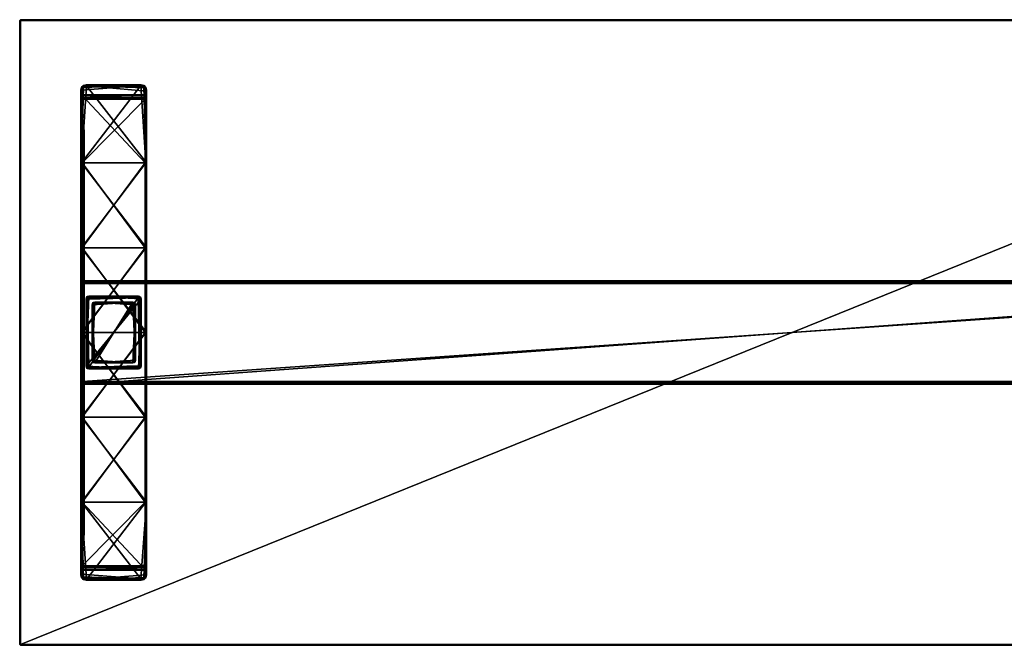
# Model space of a CAD drawing. Units: inches. Extents: x -172 to 312, y -118 to 42.
# Drawn here: x -110 to -74, y -47 to -24 of the extents above; entities that cross this region are included whole.
import ezdxf

# ---------------------------------------------------------------- set-up
doc = ezdxf.new("R2010")
doc.units = ezdxf.units.IN
doc.header["$MEASUREMENT"] = 0
for name, color, linetype in [('A-FURN-P-TBLS-T', 2, 'Continuous'), ('AFUTL-3-BSCH', 4, 'Continuous'), ('AFUTL-3-BSPT', 4, 'Continuous'), ('AFUTL-3-EDLM', 15, 'Continuous'), ('AFUTL-3-TPLM', 15, 'Continuous'), ('AFUTL-P', 2, 'Continuous')]:
    doc.layers.add(name, color=color, linetype=linetype)
doc.styles.get("Standard").update_dxf_attribs({"font": 'arial.ttf'})

# ---------------------------------------------------------------- blocks, each defined once
blk = doc.blocks.new('3_EVRHAT2460-GN')
at = {"layer": 'AFUTL-P'}
blk.add_point((0, 0), dxfattribs=at)
at = {"layer": 'A-FURN-P-TBLS-T', "flags": 1}
for tag, height in [('CAPTG', 2.5), ('CAPPN', 0.001), ('CAPMG', 0.001), ('CAPMC', 0.001), ('CAPQT', 0.001), ('CAPDH', 0.001), ('CAPGC', 0.001)]:
    blk.add_attdef(tag, (0, 0), '', height=height, dxfattribs=at)
at = {"layer": 'AFUTL-3-BSCH'}
mesh = blk.add_polyface(dxfattribs=at)
corners = [(-26.68, -6.368, 0.816), (-26.68, -9.102, 0.506), (-26.66, -9.204, 0.495), (-26.602, -9.262, 0.489), (-26.498, -9.283, 0.487), (-24.446, -9.283, 0.487), (-24.343, -9.262, 0.489), (-24.285, -9.204, 0.495), (-24.264, -9.102, 0.506), (-24.264, -6.368, 0.816), (-24.264, 6.368, 0.816), (-24.264, 9.102, 0.506), (-24.285, 9.204, 0.495), (-24.343, 9.262, 0.489), (-24.446, 9.283, 0.487), (-26.498, 9.283, 0.487), (-26.602, 9.262, 0.489), (-26.66, 9.204, 0.495), (-26.68, 9.102, 0.506), (-26.68, 6.368, 0.816), (-26.68, 3.184, 1.068), (-24.264, 3.184, 1.068), (-24.264, 0, 1.146), (-26.68, 0, 1.146), (-26.68, -3.184, 1.068), (-24.264, -3.184, 1.068), (-24.444, 9.287, 0.344), (-26.5, 9.287, 0.344), (-26.5, 9.3, 0.465), (-24.444, 9.3, 0.465), (-26.611, 9.278, 0.467), (-26.611, 9.265, 0.346), (-26.7, 9.101, 0.486), (-26.7, 9.089, 0.365), (-26.7, 6.368, 0.675), (-26.7, 6.368, 0.796), (-26.7, -9.078, 0.365), (-26.7, -9.1, 0.486), (-26.7, -6.368, 0.796), (-26.7, -6.368, 0.675), (-26.7, -3.184, 1.048), (-26.7, -3.184, 0.927), (-26.7, 0, 1.005), (-26.7, 0, 1.126), (-26.7, 3.184, 1.048), (-26.7, 3.184, 0.927), (-24.244, -6.368, 0.655), (-24.244, -9.055, 0.347), (-24.285, -9.176, 0.334), (-24.343, -9.233, 0.328), (-24.446, -9.254, 0.326), (-26.498, -9.254, 0.326), (-26.602, -9.233, 0.328), (-26.66, -9.176, 0.334), (-26.68, -9.073, 0.345), (-26.68, -6.368, 0.655), (-26.68, 6.368, 0.655), (-26.68, 9.084, 0.345), (-26.66, 9.187, 0.334), (-26.602, 9.245, 0.328), (-26.498, 9.265, 0.326), (-24.446, 9.265, 0.326), (-24.343, 9.245, 0.328), (-24.285, 9.187, 0.334), (-24.244, 9.067, 0.347), (-24.244, 6.368, 0.655), (-24.244, 3.184, 0.907), (-26.68, 3.184, 0.907), (-26.68, 0, 0.985), (-24.244, 0, 0.985), (-24.244, -3.184, 0.907), (-26.68, -3.184, 0.907), (-24.244, 0, 1.126), (-24.244, -3.184, 1.048), (-24.244, 9.089, 0.365), (-24.244, 9.101, 0.486), (-24.244, 6.368, 0.796), (-24.244, 3.184, 1.048), (-24.244, -9.1, 0.486), (-24.244, -9.078, 0.365), (-24.244, -6.368, 0.796), (-24.267, 9.212, 0.474), (-24.267, 9.199, 0.353), (-26.5, -9.277, 0.344), (-24.444, -9.277, 0.344), (-24.444, -9.299, 0.465), (-26.5, -9.299, 0.465), (-24.333, -9.277, 0.467), (-24.333, -9.255, 0.346), (-26.611, -9.255, 0.346), (-26.611, -9.277, 0.467), (-24.267, -9.211, 0.474), (-24.267, -9.189, 0.353), (-26.678, -9.189, 0.353), (-26.678, -9.211, 0.474), (-24.333, 9.278, 0.467), (-24.333, 9.265, 0.346), (-26.678, 9.212, 0.474), (-26.678, 9.199, 0.353)]
mesh.append_faces([[corners[k] for k in face] for face in [(0, 1, 2, 2), (10, 11, 12, 12), (46, 47, 48, 48), (56, 57, 58, 58), (74, 64, 63, 63), (63, 82, 74, 74), (92, 48, 47, 47), (47, 79, 92, 92)]])
mesh.append_faces([[corners[k] for k in face] for face in [(0, 4, 9, 9), (10, 14, 19, 19), (46, 50, 55, 55), (56, 60, 65, 65)]], dxfattribs={"vtx0": -1, "vtx1": -1})
mesh.append_faces([[corners[k] for k in face] for face in [(65, 74, 76, 76)]], dxfattribs={"vtx0": -1, "vtx1": -1, "vtx3": -1})
mesh.append_faces([[corners[k] for k in face] for face in [(0, 3, 4, 4), (4, 6, 7, 7), (4, 7, 8, 8), (4, 8, 9, 9), (10, 13, 14, 14), (14, 16, 17, 17), (14, 17, 18, 18), (14, 18, 19, 19), (34, 35, 32, 32), (38, 39, 36, 36), (39, 38, 40, 40), (40, 41, 39, 39), (42, 43, 44, 44), (44, 45, 42, 42), (41, 40, 43, 43), (43, 42, 41, 41), (35, 34, 45, 45), (45, 44, 35, 35), (46, 49, 50, 50), (50, 52, 53, 53), (50, 53, 54, 54), (50, 54, 55, 55), (56, 59, 60, 60), (60, 62, 63, 63), (60, 63, 64, 64), (60, 64, 65, 65), (69, 72, 73, 73), (73, 70, 69, 69), (65, 76, 77, 77), (77, 66, 65, 65), (66, 77, 72, 72), (72, 69, 66, 66), (78, 47, 46, 46), (80, 46, 70, 70), (70, 73, 80, 80)]], dxfattribs={"vtx0": -1, "vtx3": -1})
mesh.append_faces([[corners[k] for k in face] for face in [(80, 78, 46, 46)]], dxfattribs={"vtx1": -1, "vtx3": -1})
mesh.append_faces([[corners[k] for k in face] for face in [(0, 2, 3, 3), (4, 5, 6, 6), (10, 12, 13, 13), (14, 15, 16, 16), (10, 19, 20, 20), (20, 21, 10, 10), (22, 23, 24, 24), (24, 25, 22, 22), (21, 20, 23, 23), (23, 22, 21, 21), (0, 9, 25, 25), (25, 24, 0, 0), (26, 27, 28, 28), (28, 29, 26, 26), (30, 28, 27, 27), (27, 31, 30, 30), (32, 33, 34, 34), (36, 37, 38, 38), (46, 48, 49, 49), (50, 51, 52, 52), (56, 58, 59, 59), (60, 61, 62, 62), (56, 65, 66, 66), (66, 67, 56, 56), (68, 69, 70, 70), (70, 71, 68, 68), (67, 66, 69, 69), (69, 68, 67, 67), (46, 55, 71, 71), (71, 70, 46, 46), (65, 64, 74, 74), (74, 75, 76, 76), (78, 79, 47, 47), (81, 75, 74, 74), (74, 82, 81, 81), (83, 84, 85, 85), (85, 86, 83, 83), (87, 85, 84, 84), (84, 88, 87, 87), (89, 83, 86, 86), (86, 90, 89, 89), (91, 87, 88, 88), (88, 92, 91, 91), (78, 91, 92, 92), (92, 79, 78, 78), (93, 89, 90, 90), (90, 94, 93, 93), (36, 93, 94, 94), (94, 37, 36, 36), (95, 81, 82, 82), (82, 96, 95, 95), (29, 95, 96, 96), (96, 26, 29, 29), (97, 30, 31, 31), (31, 98, 97, 97), (32, 97, 98, 98), (98, 33, 32, 32), (54, 36, 39, 39), (39, 55, 54, 54), (60, 27, 26, 26), (26, 61, 60, 60), (50, 84, 83, 83), (83, 51, 50, 50), (4, 86, 85, 85), (85, 5, 4, 4), (8, 78, 80, 80), (80, 9, 8, 8), (14, 29, 28, 28), (28, 15, 14, 14), (18, 32, 35, 35), (35, 19, 18, 18), (55, 39, 41, 41), (41, 71, 55, 55), (71, 41, 42, 42), (42, 68, 71, 71), (68, 42, 45, 45), (45, 67, 68, 68), (67, 45, 34, 34), (34, 56, 67, 67), (56, 34, 33, 33), (33, 57, 56, 56), (9, 80, 73, 73), (73, 25, 9, 9), (25, 73, 72, 72), (72, 22, 25, 25), (22, 72, 77, 77), (77, 21, 22, 22), (21, 77, 76, 76), (76, 10, 21, 21), (10, 76, 75, 75), (75, 11, 10, 10), (19, 35, 44, 44), (44, 20, 19, 19), (20, 44, 43, 43), (43, 23, 20, 20), (23, 43, 40, 40), (40, 24, 23, 23), (24, 40, 38, 38), (38, 0, 24, 24), (0, 38, 37, 37), (37, 1, 0, 0), (36, 54, 53, 53), (53, 93, 36, 36), (84, 50, 49, 49), (49, 88, 84, 84), (27, 60, 59, 59), (59, 31, 27, 27), (86, 4, 3, 3), (3, 90, 86, 86), (78, 8, 7, 7), (7, 91, 78, 78), (32, 18, 17, 17), (17, 97, 32, 32), (29, 14, 13, 13), (13, 95, 29, 29), (89, 52, 51, 51), (51, 83, 89, 89), (93, 53, 52, 52), (52, 89, 93, 93), (88, 49, 48, 48), (48, 92, 88, 88), (98, 58, 57, 57), (57, 33, 98, 98), (31, 59, 58, 58), (58, 98, 31, 31), (96, 62, 61, 61), (61, 26, 96, 96), (82, 63, 62, 62), (62, 96, 82, 82), (94, 2, 1, 1), (1, 37, 94, 94), (90, 3, 2, 2), (2, 94, 90, 90), (87, 6, 5, 5), (5, 85, 87, 87), (91, 7, 6, 6), (6, 87, 91, 91), (30, 16, 15, 15), (15, 28, 30, 30), (97, 17, 16, 16), (16, 30, 97, 97), (81, 12, 11, 11), (11, 75, 81, 81), (95, 13, 12, 12), (12, 81, 95, 95)]], dxfattribs={"vtx3": -1})
mesh = blk.add_polyface(dxfattribs=at)
corners = [(-24.294, 8.931, 0.339), (-24.294, 8.832, 0.047), (-26.65, 8.832, 0.047), (-26.65, 8.931, 0.339), (-24.294, -8.897, 0.392), (-24.294, -6.368, 0.655), (-26.65, -6.368, 0.655), (-26.65, -8.897, 0.392), (-26.65, 8.897, 0.392), (-26.65, 6.368, 0.655), (-24.294, 6.368, 0.655), (-24.294, 8.897, 0.392), (-26.65, 3.184, 0.907), (-24.294, 3.184, 0.907), (-26.65, 0, 0.985), (-26.65, -3.184, 0.907), (-24.294, -3.184, 0.907), (-24.294, 0, 0.985), (-26.7, 8.78, 0.05), (-26.7, 6.368, 0.05), (-26.7, 6.368, 0.605), (-26.7, 8.879, 0.344), (-26.7, -8.879, 0.344), (-26.7, -6.368, 0.605), (-26.7, -6.368, 0.05), (-26.7, -8.78, 0.05), (-26.7, -3.184, 0.857), (-26.7, -3.184, 0.05), (-26.7, 0, 0.935), (-26.7, 3.184, 0.857), (-26.7, 3.184, 0.05), (-26.7, 0, 0.05), (-26.65, -8.931, 0.339), (-26.65, -8.832, 0.047), (-24.294, -8.832, 0.047), (-24.294, -8.931, 0.339), (-24.244, -8.78, 0.05), (-24.244, -6.368, 0.05), (-24.244, -6.368, 0.605), (-24.244, -8.879, 0.344), (-24.244, 8.879, 0.344), (-24.244, 6.368, 0.605), (-24.244, 6.368, 0.05), (-24.244, 8.78, 0.05), (-24.244, 3.184, 0.857), (-24.244, 3.184, 0.05), (-24.244, 0, 0.935), (-24.244, -3.184, 0.857), (-24.244, -3.184, 0.05), (-24.244, 0, 0.05), (-26.65, -8.765, 0), (-26.65, -6.368, 0), (-24.294, -6.368, 0), (-24.294, -8.765, 0), (-24.294, 8.765, 0), (-24.294, 6.368, 0), (-26.65, 6.368, 0), (-26.65, 8.765, 0), (-24.294, 3.184, 0), (-26.65, 3.184, 0), (-24.294, 0, 0), (-24.294, -3.184, 0), (-26.65, -3.184, 0), (-26.65, 0, 0)]
mesh.append_faces([[corners[k] for k in face] for face in [(7, 22, 32, 32), (35, 39, 4, 4), (3, 21, 8, 8), (11, 40, 0, 0), (25, 50, 33, 33), (34, 53, 36, 36), (2, 57, 18, 18), (43, 54, 1, 1)]])
mesh.append_faces([[corners[k] for k in face] for face in [(52, 37, 36, 36), (56, 19, 18, 18), (61, 48, 37, 37), (37, 52, 61, 61), (60, 49, 48, 48), (48, 61, 60, 60), (58, 45, 49, 49), (49, 60, 58, 58), (55, 42, 45, 45), (45, 58, 55, 55), (42, 55, 54, 54), (59, 30, 19, 19), (19, 56, 59, 59), (63, 31, 30, 30), (30, 59, 63, 63), (62, 27, 31, 31), (31, 63, 62, 62), (51, 24, 27, 27), (27, 62, 51, 51), (24, 51, 50, 50)]], dxfattribs={"vtx0": -1, "vtx3": -1})
mesh.append_faces([[corners[k] for k in face] for face in [(18, 19, 20, 20), (22, 23, 24, 24), (23, 26, 27, 27), (27, 24, 23, 23), (28, 29, 30, 30), (30, 31, 28, 28), (26, 28, 31, 31), (31, 27, 26, 26), (19, 30, 29, 29), (29, 20, 19, 19), (36, 37, 38, 38), (40, 41, 42, 42), (41, 44, 45, 45), (45, 42, 41, 41), (46, 47, 48, 48), (48, 49, 46, 46), (44, 46, 49, 49), (49, 45, 44, 44), (37, 48, 47, 47), (47, 38, 37, 37), (50, 51, 52, 52), (54, 55, 56, 56), (55, 58, 59, 59), (59, 56, 55, 55), (60, 61, 62, 62), (62, 63, 60, 60), (58, 60, 63, 63), (63, 59, 58, 58), (51, 62, 61, 61), (61, 52, 51, 51)]], dxfattribs={"vtx1": -1, "vtx3": -1})
mesh.append_faces([[corners[k] for k in face] for face in [(0, 1, 2, 2), (2, 3, 0, 0), (4, 5, 6, 6), (6, 7, 4, 4), (8, 9, 10, 10), (10, 11, 8, 8), (9, 12, 13, 13), (13, 10, 9, 9), (14, 15, 16, 16), (16, 17, 14, 14), (12, 14, 17, 17), (17, 13, 12, 12), (5, 16, 15, 15), (15, 6, 5, 5), (20, 21, 18, 18), (24, 25, 22, 22), (32, 33, 34, 34), (34, 35, 32, 32), (38, 39, 36, 36), (42, 43, 40, 40), (52, 53, 50, 50), (56, 57, 54, 54), (6, 23, 22, 22), (22, 7, 6, 6), (11, 0, 3, 3), (3, 8, 11, 11), (10, 41, 40, 40), (40, 11, 10, 10), (7, 32, 35, 35), (35, 4, 7, 7), (53, 34, 33, 33), (33, 50, 53, 53), (36, 53, 52, 52), (57, 2, 1, 1), (1, 54, 57, 57), (18, 57, 56, 56), (34, 36, 39, 39), (39, 35, 34, 34), (32, 22, 25, 25), (25, 33, 32, 32), (43, 1, 0, 0), (0, 40, 43, 43), (2, 18, 21, 21), (21, 3, 2, 2), (15, 26, 23, 23), (23, 6, 15, 15), (14, 28, 26, 26), (26, 15, 14, 14), (12, 29, 28, 28), (28, 14, 12, 12), (9, 20, 29, 29), (29, 12, 9, 9), (8, 21, 20, 20), (20, 9, 8, 8), (13, 44, 41, 41), (41, 10, 13, 13), (17, 46, 44, 44), (44, 13, 17, 17), (16, 47, 46, 46), (46, 17, 16, 16), (5, 38, 47, 47), (47, 16, 5, 5), (4, 39, 38, 38), (38, 5, 4, 4), (54, 43, 42, 42), (50, 25, 24, 24)]], dxfattribs={"vtx3": -1})
mesh = blk.add_polyface(dxfattribs=at)
corners = [(-26.68, -7.641, 38.741), (-26.601, -7.641, 38.741), (-26.601, 7.641, 38.741), (-26.68, 7.641, 38.741), (-26.68, -7.409, 38.053), (-26.601, -7.409, 38.053), (-26.601, 7.409, 38.053), (-26.68, 7.409, 38.053), (-26.601, -2.367, 36.869), (-26.601, -7.149, 37.825), (-26.68, -7.149, 37.825), (-26.68, -2.367, 36.869), (-26.68, -7.313, 37.901), (-26.601, -7.313, 37.901), (-26.68, 2.367, 36.869), (-26.68, 7.149, 37.825), (-26.601, 7.149, 37.825), (-26.601, 2.367, 36.869), (-26.601, 7.313, 37.901), (-26.68, 7.313, 37.901), (-26.68, -1.971, 36.83), (-26.68, 1.971, 36.83), (-26.601, 1.971, 36.83), (-26.601, -1.971, 36.83), (-26.601, 2.17, 36.84), (-26.68, 2.17, 36.84), (-26.68, -2.17, 36.84), (-26.601, -2.17, 36.84), (-26.7, -7.613, 38.721), (-26.7, 7.613, 38.721), (-26.7, 7.389, 38.053), (-26.7, -7.389, 38.053), (-26.7, 1.971, 36.85), (-26.7, -1.971, 36.85), (-26.7, -2.168, 36.86), (-26.7, -2.364, 36.889), (-26.7, -7.129, 37.825), (-26.7, 7.129, 37.825), (-26.7, 2.168, 36.86), (-26.7, 2.364, 36.889), (-26.7, 7.293, 37.901), (-26.7, -7.293, 37.901), (-26.581, 7.613, 38.721), (-26.581, -7.613, 38.721), (-26.581, -7.389, 38.053), (-26.581, 7.389, 38.053), (-26.581, -1.971, 36.85), (-26.581, 1.971, 36.85), (-26.581, 2.168, 36.86), (-26.581, 2.364, 36.889), (-26.581, 7.129, 37.825), (-26.581, -7.129, 37.825), (-26.581, -2.168, 36.86), (-26.581, -2.364, 36.889), (-26.581, -7.293, 37.901), (-26.581, 7.293, 37.901)]
mesh.append_faces([[corners[k] for k in face] for face in [(8, 53, 51, 51), (51, 9, 8, 8), (0, 28, 31, 31), (31, 4, 0, 0), (49, 17, 16, 16), (16, 50, 49, 49), (14, 39, 37, 37), (37, 15, 14, 14), (5, 44, 43, 43), (43, 1, 5, 5), (10, 36, 35, 35), (35, 11, 10, 10), (45, 6, 2, 2), (2, 42, 45, 45), (7, 30, 29, 29), (29, 3, 7, 7)]])
mesh.append_faces([[corners[k] for k in face] for face in [(32, 35, 37, 37), (46, 49, 51, 51)]], dxfattribs={"vtx0": -1, "vtx1": -1, "vtx3": -1})
mesh.append_faces([[corners[k] for k in face] for face in [(30, 31, 28, 28), (32, 34, 35, 35), (44, 45, 42, 42), (46, 48, 49, 49)]], dxfattribs={"vtx0": -1, "vtx3": -1})
mesh.append_faces([[corners[k] for k in face] for face in [(39, 38, 37, 37), (53, 52, 51, 51)]], dxfattribs={"vtx1": -1})
mesh.append_faces([[corners[k] for k in face] for face in [(35, 36, 37, 37), (38, 32, 37, 37), (40, 37, 36, 36), (36, 41, 40, 40), (30, 40, 41, 41), (41, 31, 30, 30), (49, 50, 51, 51), (52, 46, 51, 51), (54, 51, 50, 50), (50, 55, 54, 54), (44, 54, 55, 55), (55, 45, 44, 44)]], dxfattribs={"vtx1": -1, "vtx3": -1})
mesh.append_faces([[corners[k] for k in face] for face in [(0, 1, 2, 2), (2, 3, 0, 0), (1, 0, 4, 4), (4, 5, 1, 1), (3, 2, 6, 6), (6, 7, 3, 3), (8, 9, 10, 10), (10, 11, 8, 8), (12, 10, 9, 9), (9, 13, 12, 12), (4, 12, 13, 13), (13, 5, 4, 4), (14, 15, 16, 16), (16, 17, 14, 14), (18, 16, 15, 15), (15, 19, 18, 18), (6, 18, 19, 19), (19, 7, 6, 6), (20, 21, 22, 22), (22, 23, 20, 20), (24, 22, 21, 21), (21, 25, 24, 24), (26, 20, 23, 23), (23, 27, 26, 26), (17, 24, 25, 25), (25, 14, 17, 17), (11, 26, 27, 27), (27, 8, 11, 11), (28, 29, 30, 30), (32, 33, 34, 34), (20, 33, 32, 32), (32, 21, 20, 20), (42, 43, 44, 44), (46, 47, 48, 48), (22, 47, 46, 46), (46, 23, 22, 22), (1, 43, 42, 42), (42, 2, 1, 1), (3, 29, 28, 28), (28, 0, 3, 3), (44, 5, 13, 13), (13, 54, 44, 44), (4, 31, 41, 41), (41, 12, 4, 4), (6, 45, 55, 55), (55, 18, 6, 6), (30, 7, 19, 19), (19, 40, 30, 30), (54, 13, 9, 9), (9, 51, 54, 54), (12, 41, 36, 36), (36, 10, 12, 12), (18, 55, 50, 50), (50, 16, 18, 18), (40, 19, 15, 15), (15, 37, 40, 40), (11, 35, 34, 34), (34, 26, 11, 11), (23, 46, 52, 52), (52, 27, 23, 23), (21, 32, 38, 38), (38, 25, 21, 21), (17, 49, 48, 48), (48, 24, 17, 17), (26, 34, 33, 33), (33, 20, 26, 26), (27, 52, 53, 53), (53, 8, 27, 27), (25, 38, 39, 39), (39, 14, 25, 25), (24, 48, 47, 47), (47, 22, 24, 24)]], dxfattribs={"vtx3": -1})
mesh = blk.add_polyface(dxfattribs=at)
corners = [(-26.626, -1.845, 36.848), (-26.626, 1.845, 36.848), (26.626, 1.845, 36.848), (26.626, -1.845, 36.848), (26.626, 1.901, 36.859), (26.626, 1.934, 36.892), (26.626, 1.945, 36.948), (-26.626, -1.945, 38.745), (26.626, -1.945, 38.745), (26.626, 1.945, 38.745), (-26.626, 1.945, 38.745), (-26.626, -1.945, 36.948), (26.626, -1.945, 36.948), (26.626, -1.901, 36.859), (26.626, -1.934, 36.892), (-26.626, 1.945, 36.948), (-26.626, -1.901, 36.859), (-26.626, -1.934, 36.892), (-26.626, 1.901, 36.859), (-26.626, 1.934, 36.892)]
mesh.append_faces([[corners[k] for k in face] for face in [(3, 4, 5, 5), (3, 5, 6, 6), (3, 6, 9, 9), (3, 9, 8, 8), (1, 16, 17, 17), (1, 17, 11, 11), (1, 11, 7, 7), (1, 7, 10, 10)]], dxfattribs={"vtx0": -1, "vtx3": -1})
mesh.append_faces([[corners[k] for k in face] for face in [(12, 14, 8, 8), (15, 19, 10, 10)]], dxfattribs={"vtx1": -1})
mesh.append_faces([[corners[k] for k in face] for face in [(13, 3, 8, 8), (14, 13, 8, 8), (18, 1, 10, 10), (19, 18, 10, 10)]], dxfattribs={"vtx1": -1, "vtx3": -1})
mesh.append_faces([[corners[k] for k in face] for face in [(0, 1, 2, 2), (2, 3, 0, 0), (3, 2, 4, 4), (7, 8, 9, 9), (9, 10, 7, 7), (11, 12, 8, 8), (8, 7, 11, 11), (6, 15, 10, 10), (10, 9, 6, 6), (1, 0, 16, 16), (4, 2, 1, 1), (1, 18, 4, 4), (16, 0, 3, 3), (3, 13, 16, 16), (5, 4, 18, 18), (18, 19, 5, 5), (6, 5, 19, 19), (19, 15, 6, 6), (17, 16, 13, 13), (13, 14, 17, 17), (11, 17, 14, 14), (14, 12, 11, 11)]], dxfattribs={"vtx3": -1})
mesh = blk.add_polyface(dxfattribs=at)
corners = [(-26.506, -1.261, 1.095), (-26.506, 1.261, 1.095), (-26.495, 1.316, 1.095), (-26.462, 1.35, 1.095), (-26.406, 1.361, 1.095), (-24.54, 1.361, 1.095), (-24.485, 1.35, 1.095), (-24.451, 1.316, 1.095), (-24.44, 1.261, 1.095), (-24.44, -1.261, 1.095), (-24.451, -1.316, 1.095), (-24.485, -1.35, 1.095), (-24.54, -1.361, 1.095), (-26.495, -1.316, 1.095), (-26.462, -1.35, 1.095), (-26.406, -1.361, 1.095), (-24.54, -1.361, 21.866), (-26.406, -1.361, 21.866), (-24.44, 1.261, 21.866), (-24.44, -1.261, 21.866), (-26.406, 1.361, 21.866), (-24.54, 1.361, 21.866), (-26.506, -1.261, 21.866), (-26.506, 1.261, 21.866), (-24.485, -1.35, 21.866), (-26.462, -1.35, 21.866), (-24.451, 1.316, 21.866), (-26.462, 1.35, 21.866), (-24.451, -1.316, 21.866), (-26.495, -1.316, 21.866), (-24.485, 1.35, 21.866), (-26.495, 1.316, 21.866)]
mesh.append_faces([[corners[k] for k in face] for face in [(0, 4, 8, 8), (0, 8, 12, 12)]], dxfattribs={"vtx0": -1, "vtx1": -1, "vtx3": -1})
mesh.append_faces([[corners[k] for k in face] for face in [(0, 2, 3, 3), (0, 3, 4, 4), (4, 6, 7, 7), (4, 7, 8, 8), (8, 10, 11, 11), (8, 11, 12, 12)]], dxfattribs={"vtx0": -1, "vtx3": -1})
mesh.append_faces([[corners[k] for k in face] for face in [(15, 14, 12, 12)]], dxfattribs={"vtx1": -1})
mesh.append_faces([[corners[k] for k in face] for face in [(13, 0, 12, 12), (14, 13, 12, 12)]], dxfattribs={"vtx1": -1, "vtx3": -1})
mesh.append_faces([[corners[k] for k in face] for face in [(0, 1, 2, 2), (4, 5, 6, 6), (8, 9, 10, 10), (15, 12, 16, 16), (16, 17, 15, 15), (9, 8, 18, 18), (18, 19, 9, 9), (5, 4, 20, 20), (20, 21, 5, 5), (1, 0, 22, 22), (22, 23, 1, 1), (24, 16, 12, 12), (12, 11, 24, 24), (14, 15, 17, 17), (17, 25, 14, 14), (26, 18, 8, 8), (8, 7, 26, 26), (27, 20, 4, 4), (4, 3, 27, 27), (28, 24, 11, 11), (11, 10, 28, 28), (19, 28, 10, 10), (10, 9, 19, 19), (13, 14, 25, 25), (25, 29, 13, 13), (0, 13, 29, 29), (29, 22, 0, 0), (30, 26, 7, 7), (7, 6, 30, 30), (21, 30, 6, 6), (6, 5, 21, 21), (31, 27, 3, 3), (3, 2, 31, 31), (23, 31, 2, 2), (2, 1, 23, 23)]], dxfattribs={"vtx3": -1})
at = {"layer": 'AFUTL-3-BSPT'}
mesh = blk.add_polyface(dxfattribs=at)
corners = [(-26.406, 1.355, 21.91), (-26.406, 1.361, 21.866), (-26.462, 1.35, 21.866), (-26.459, 1.345, 21.91), (-26.49, 1.314, 21.91), (-26.495, 1.316, 21.866), (-26.506, 1.261, 21.866), (-26.5, 1.26, 21.91), (-24.446, 1.26, 21.91), (-24.44, 1.261, 21.866), (-24.451, 1.316, 21.866), (-24.456, 1.314, 21.91), (-24.487, 1.345, 21.91), (-24.485, 1.35, 21.866), (-24.54, 1.361, 21.866), (-24.541, 1.355, 21.91), (-24.541, -1.355, 21.91), (-24.54, -1.361, 21.866), (-24.485, -1.35, 21.866), (-24.487, -1.345, 21.91), (-24.456, -1.314, 21.91), (-24.451, -1.316, 21.866), (-24.44, -1.261, 21.866), (-24.446, -1.26, 21.91), (-26.401, -1.305, 21.946), (-24.546, -1.305, 21.946), (-24.507, -1.308, 21.946), (-24.493, -1.294, 21.946), (-24.497, -1.255, 21.946), (-24.497, 1.255, 21.946), (-24.493, 1.294, 21.946), (-24.507, 1.308, 21.946), (-24.546, 1.305, 21.946), (-26.401, 1.305, 21.946), (-26.439, 1.308, 21.946), (-26.453, 1.294, 21.946), (-26.45, 1.255, 21.946), (-26.439, -1.308, 21.946), (-26.453, -1.294, 21.946), (-26.45, -1.255, 21.946), (-24.543, -1.336, 21.937), (-26.404, -1.336, 21.937), (-24.465, 1.258, 21.937), (-24.465, -1.258, 21.937), (-26.404, 1.336, 21.937), (-24.543, 1.336, 21.937), (-26.481, -1.258, 21.937), (-26.481, 1.258, 21.937), (-26.5, -1.26, 21.91), (-26.506, -1.261, 21.866), (-26.495, -1.316, 21.866), (-26.49, -1.314, 21.91), (-26.459, -1.345, 21.91), (-26.462, -1.35, 21.866), (-26.406, -1.361, 21.866), (-26.406, -1.355, 21.91), (-26.452, -1.331, 21.937), (-24.47, -1.307, 21.937), (-26.477, 1.307, 21.937), (-24.495, 1.331, 21.937), (-26.477, -1.307, 21.937), (-24.495, -1.331, 21.937), (-26.452, 1.331, 21.937), (-24.47, 1.307, 21.937)]
mesh.append_faces([[corners[k] for k in face] for face in [(0, 1, 2, 2), (2, 3, 0, 0), (4, 5, 6, 6), (6, 7, 4, 4), (8, 9, 10, 10), (10, 11, 8, 8), (12, 13, 14, 14), (14, 15, 12, 12), (16, 17, 18, 18), (18, 19, 16, 16), (20, 21, 22, 22), (22, 23, 20, 20), (48, 49, 50, 50), (50, 51, 48, 48), (52, 53, 54, 54), (54, 55, 52, 52), (56, 52, 55, 55), (55, 41, 56, 56), (37, 56, 41, 41), (41, 24, 37, 37), (57, 20, 23, 23), (23, 43, 57, 57), (27, 57, 43, 43), (43, 28, 27, 27), (58, 4, 7, 7), (7, 47, 58, 58), (35, 58, 47, 47), (47, 36, 35, 35), (59, 12, 15, 15), (15, 45, 59, 59), (31, 59, 45, 45), (45, 32, 31, 31), (46, 48, 51, 51), (51, 60, 46, 46), (39, 46, 60, 60), (60, 38, 39, 39), (40, 16, 19, 19), (19, 61, 40, 40), (25, 40, 61, 61), (61, 26, 25, 25), (44, 0, 3, 3), (3, 62, 44, 44), (33, 44, 62, 62), (62, 34, 33, 33), (42, 8, 11, 11), (11, 63, 42, 42), (29, 42, 63, 63), (63, 30, 29, 29)]])
mesh.append_faces([[corners[k] for k in face] for face in [(24, 28, 32, 32), (24, 32, 36, 36)]], dxfattribs={"vtx0": -1, "vtx1": -1, "vtx3": -1})
mesh.append_faces([[corners[k] for k in face] for face in [(24, 26, 27, 27), (24, 27, 28, 28), (28, 30, 31, 31), (28, 31, 32, 32), (32, 34, 35, 35), (32, 35, 36, 36)]], dxfattribs={"vtx0": -1, "vtx3": -1})
mesh.append_faces([[corners[k] for k in face] for face in [(39, 38, 36, 36)]], dxfattribs={"vtx1": -1})
mesh.append_faces([[corners[k] for k in face] for face in [(37, 24, 36, 36), (38, 37, 36, 36)]], dxfattribs={"vtx1": -1, "vtx3": -1})
mesh.append_faces([[corners[k] for k in face] for face in [(3, 2, 5, 5), (5, 4, 3, 3), (11, 10, 13, 13), (13, 12, 11, 11), (19, 18, 21, 21), (21, 20, 19, 19), (24, 25, 26, 26), (28, 29, 30, 30), (32, 33, 34, 34), (40, 25, 24, 24), (24, 41, 40, 40), (42, 29, 28, 28), (28, 43, 42, 42), (44, 33, 32, 32), (32, 45, 44, 44), (46, 39, 36, 36), (36, 47, 46, 46), (16, 40, 41, 41), (51, 50, 53, 53), (53, 52, 51, 51), (41, 55, 16, 16), (17, 16, 55, 55), (55, 54, 17, 17), (8, 42, 43, 43), (43, 23, 8, 8), (9, 8, 23, 23), (23, 22, 9, 9), (0, 44, 45, 45), (45, 15, 0, 0), (1, 0, 15, 15), (15, 14, 1, 1), (48, 46, 47, 47), (47, 7, 48, 48), (49, 48, 7, 7), (7, 6, 49, 49), (60, 51, 52, 52), (52, 56, 60, 60), (38, 60, 56, 56), (56, 37, 38, 38), (61, 19, 20, 20), (20, 57, 61, 61), (26, 61, 57, 57), (57, 27, 26, 26), (62, 3, 4, 4), (4, 58, 62, 62), (34, 62, 58, 58), (58, 35, 34, 34), (63, 11, 12, 12), (12, 59, 63, 63), (30, 63, 59, 59), (59, 31, 30, 30)]], dxfattribs={"vtx3": -1})
mesh = blk.add_polyface(dxfattribs=at)
corners = [(-26.284, -1.04, 21.9), (-26.284, 1.039, 21.9), (-26.273, 1.095, 21.9), (-26.239, 1.128, 21.9), (-26.184, 1.139, 21.9), (-24.752, 1.139, 21.9), (-24.697, 1.128, 21.9), (-24.663, 1.095, 21.9), (-24.652, 1.039, 21.9), (-24.652, -1.04, 21.9), (-24.663, -1.096, 21.9), (-24.697, -1.129, 21.9), (-24.752, -1.14, 21.9), (-26.273, -1.096, 21.9), (-26.239, -1.129, 21.9), (-26.184, -1.14, 21.9), (-26.184, -1.14, 38.758), (-24.752, -1.14, 38.758), (-24.697, -1.129, 38.758), (-24.663, -1.096, 38.758), (-24.652, -1.04, 38.758), (-24.652, 1.039, 38.758), (-24.663, 1.095, 38.758), (-24.697, 1.128, 38.758), (-24.752, 1.139, 38.758), (-26.184, 1.139, 38.758), (-26.239, 1.128, 38.758), (-26.273, 1.095, 38.758), (-26.284, 1.039, 38.758), (-26.239, -1.129, 38.758), (-26.273, -1.096, 38.758), (-26.284, -1.04, 38.758)]
mesh.append_faces([[corners[k] for k in face] for face in [(0, 4, 8, 8), (0, 8, 12, 12), (16, 20, 24, 24), (16, 24, 28, 28)]], dxfattribs={"vtx0": -1, "vtx1": -1, "vtx3": -1})
mesh.append_faces([[corners[k] for k in face] for face in [(0, 2, 3, 3), (0, 3, 4, 4), (4, 6, 7, 7), (4, 7, 8, 8), (8, 10, 11, 11), (8, 11, 12, 12), (16, 18, 19, 19), (16, 19, 20, 20), (20, 22, 23, 23), (20, 23, 24, 24), (24, 26, 27, 27), (24, 27, 28, 28)]], dxfattribs={"vtx0": -1, "vtx3": -1})
mesh.append_faces([[corners[k] for k in face] for face in [(15, 14, 12, 12), (31, 30, 28, 28)]], dxfattribs={"vtx1": -1})
mesh.append_faces([[corners[k] for k in face] for face in [(13, 0, 12, 12), (14, 13, 12, 12), (29, 16, 28, 28), (30, 29, 28, 28)]], dxfattribs={"vtx1": -1, "vtx3": -1})
mesh.append_faces([[corners[k] for k in face] for face in [(0, 1, 2, 2), (4, 5, 6, 6), (8, 9, 10, 10), (16, 17, 18, 18), (20, 21, 22, 22), (24, 25, 26, 26), (15, 12, 17, 17), (17, 16, 15, 15), (9, 8, 21, 21), (21, 20, 9, 9), (5, 4, 25, 25), (25, 24, 5, 5), (1, 0, 31, 31), (31, 28, 1, 1), (18, 17, 12, 12), (12, 11, 18, 18), (14, 15, 16, 16), (16, 29, 14, 14), (22, 21, 8, 8), (8, 7, 22, 22), (26, 25, 4, 4), (4, 3, 26, 26), (19, 18, 11, 11), (11, 10, 19, 19), (20, 19, 10, 10), (10, 9, 20, 20), (13, 14, 29, 29), (29, 30, 13, 13), (0, 13, 30, 30), (30, 31, 0, 0), (23, 22, 7, 7), (7, 6, 23, 23), (24, 23, 6, 6), (6, 5, 24, 24), (27, 26, 3, 3), (3, 2, 27, 27), (28, 27, 2, 2), (2, 1, 28, 28)]], dxfattribs={"vtx3": -1})
at = {"layer": 'AFUTL-3-EDLM'}
mesh = blk.add_polyface(dxfattribs=at)
corners = [(29, -11.72, 38.78), (29, 11.72, 38.78), (29, 11.72, 39.97), (29, -11.72, 39.97), (-28.97, -11.75, 38.78), (28.97, -11.75, 38.78), (28.97, -11.75, 39.97), (-28.97, -11.75, 39.97), (-29, 11.72, 38.78), (-29, -11.72, 38.78), (-29, -11.72, 39.97), (-29, 11.72, 39.97), (-28.97, -11.72, 38.75), (28.97, -11.72, 38.75), (28.97, 11.75, 38.78), (-28.97, 11.75, 38.78), (-28.97, 11.75, 39.97), (28.97, 11.75, 39.97), (-28.97, 11.72, 38.75), (28.97, 11.72, 38.75), (-28.97, -11.72, 40), (28.97, -11.72, 40), (-28.97, 11.72, 40), (28.97, 11.72, 40)]
mesh.append_faces([[corners[k] for k in face] for face in [(4, 9, 12, 12), (13, 0, 5, 5), (8, 15, 18, 18), (19, 14, 1, 1), (7, 20, 10, 10), (3, 21, 6, 6), (11, 22, 16, 16), (17, 23, 2, 2)]])
mesh.append_faces([[corners[k] for k in face] for face in [(0, 1, 2, 2), (2, 3, 0, 0), (4, 5, 6, 6), (6, 7, 4, 4), (8, 9, 10, 10), (10, 11, 8, 8), (14, 15, 16, 16), (16, 17, 14, 14), (12, 9, 8, 8), (8, 18, 12, 12), (18, 15, 14, 14), (14, 19, 18, 18), (19, 1, 0, 0), (0, 13, 19, 19), (13, 5, 4, 4), (4, 12, 13, 13), (20, 7, 6, 6), (6, 21, 20, 20), (21, 3, 2, 2), (2, 23, 21, 21), (23, 17, 16, 16), (16, 22, 23, 23), (22, 11, 10, 10), (10, 20, 22, 22), (5, 0, 3, 3), (3, 6, 5, 5), (7, 10, 9, 9), (9, 4, 7, 7), (1, 14, 17, 17), (17, 2, 1, 1), (15, 8, 11, 11), (11, 16, 15, 15)]], dxfattribs={"vtx3": -1})
at = {"layer": 'AFUTL-3-TPLM'}
mesh = blk.add_polyface(dxfattribs=at)
corners = [(-28.97, -11.72, 38.75), (-28.97, 11.72, 38.75), (28.97, 11.72, 38.75), (28.97, -11.72, 38.75)]
mesh.append_faces([[corners[k] for k in face] for face in [(0, 1, 2, 2), (2, 3, 0, 0)]], dxfattribs={"vtx3": -1})
mesh = blk.add_polyface(dxfattribs=at)
corners = [(-28.97, -11.72, 40), (28.97, -11.72, 40), (28.97, 11.72, 40), (-28.97, 11.72, 40)]
mesh.append_faces([[corners[k] for k in face] for face in [(0, 1, 2, 2), (2, 3, 0, 0)]], dxfattribs={"vtx3": -1})

msp = doc.modelspace()

# ---------------------------------------------------------------- block references
msp.add_blockref('3_EVRHAT2460-GN', (-81.475, -35.285))

doc.saveas('drawing.dxf')
